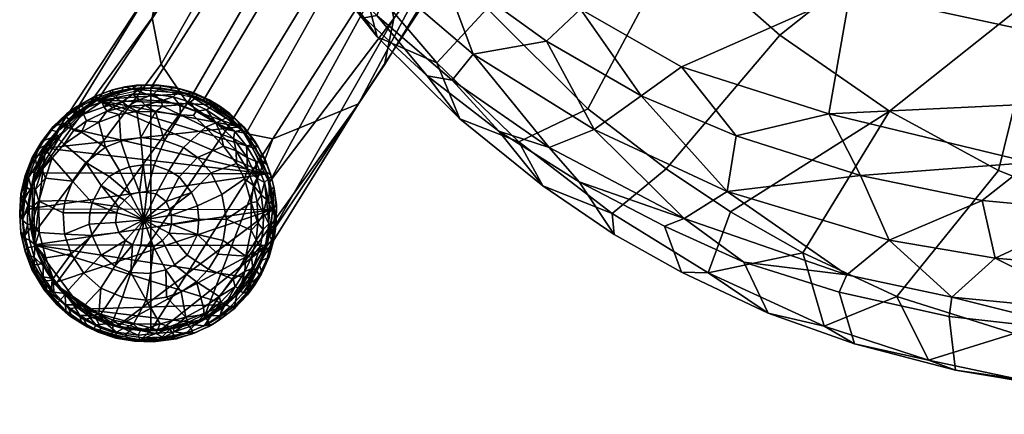
# Model space of a CAD drawing. Units: millimetres. Extents: x -305 to 305, y -305 to 298.
# Drawn here: x -296 to -231, y -298 to -272 of the extents above; entities that cross this region are included whole.
import ezdxf

# ---------------------------------------------------------------- set-up
doc = ezdxf.new("R2010")
doc.units = ezdxf.units.MM
doc.header["$MEASUREMENT"] = 0
for name, color, linetype, true_color in [('IMBOTTITO$MESH', 7, 'Continuous', 0x000000), ('TELAIO01', 7, 'Continuous', 0x140101), ('TELAIO01$MESH', 7, 'Continuous', 0x000000)]:
    doc.layers.add(name, color=color, linetype=linetype, true_color=true_color)

msp = doc.modelspace()

# ---------------------------------------------------------------- linework, layer by layer
at = {"layer": 'TELAIO01'}
for p, q in [((-287, -276.355, 37.891), (-287, -292.515, 39.029)), ((-287, -292.415, 39.022), (-287, -276.455, 37.898)), ((-295.092, -284.409, 38.822), (-278.908, -284.46, 38.098)), ((-294.992, -284.41, 38.818), (-279.008, -284.46, 38.102))]:
    msp.add_line(p, q, dxfattribs=at)
at = {"layer": 'TELAIO01', "extrusion": (0.044831, 0.070157, 0.996528)}
for start, end in [(302.48854, 122.48854), (302.48854, 122.48854), (122.48854, 302.48854), (122.48854, 302.48854)]:
    msp.add_arc((88.684, 396.051, 5.505), 8.05, start, end, dxfattribs=at)

# ---------------------------------------------------------------- meshes
at = {"layer": 'IMBOTTITO$MESH'}
mesh = msp.add_polyface(dxfattribs=at)
corners = [(-227.554, -251.045, 422.986), (-230.98, -250.011, 422.927), (-226.162, -236.781, 426.566), (-222.495, -237.831, 426.607), (-227.92, -236.165, 426.531), (-235.546, -248.288, 422.806), (-230.491, -235.089, 426.47), (-216.752, -238.462, 426.66), (-215.221, -243.737, 425.638), (-220.424, -251.76, 423.192), (-220.756, -238.073, 426.631), (-223.616, -248.337, 423.994), (-237.882, -246.981, 422.784), (-244.062, -250.293, 421.732), (-252.103, -244.338, 421.362), (-244.014, -242.94, 422.568), (-235.099, -254.304, 422.026), (-235.546, -248.288, 422.806), (-230.98, -250.011, 422.927), (-227.554, -251.045, 422.986), (-227.78, -255.607, 422.286), (-220.424, -251.76, 423.192), (-220.877, -255.319, 422.513), (-223.616, -248.337, 423.994), (-237.882, -246.981, 422.784), (-239.9, -241.704, 423.667), (-220.309, -259.67, 422.313), (-240.088, -282.21, 421.619), (-248.303, -279.569, 422.219), (-242.168, -278.129, 421.806), (-251.918, -275.022, 422.262), (-220.422, -274.064, 460.706), (-214.212, -276.459, 460.375), (-210.808, -265.558, 463.543), (-227.998, -269.854, 461.327), (-230.963, -281.881, 456.808), (-224.327, -284.505, 456.196), (-217.828, -261.397, 463.827), (-223.665, -257.402, 463.995), (-238.159, -277.951, 457.703), (-213.689, -249.119, 465.461), (-228.714, -253.633, 464.106), (-235.425, -264.977, 461.769), (-245.421, -272.913, 458.548), (-248.668, -284.6, 452.172), (-252.934, -281.752, 452.825), (-217.549, -246.057, 465.42), (-221.474, -242.481, 465.353), (-240.704, -260.135, 462.193), (-252.281, -266.853, 459.267), (-226.621, -236.713, 465.22), (-235.299, -246.892, 464.248), (-244.727, -256.021, 462.442), (-240.856, -240.011, 464.192), (-250.025, -249.581, 462.617), (-243.501, -235.995, 464.085), (-253.437, -244.613, 462.586), (-210.287, -269.437, 422.673), (-210.421, -276.59, 422.036), (-240.763, -270.071, 422.623), (-209.386, -264.5, 422.595), (-243.991, -265.45, 422.653), (-228.842, -281.346, 421.11), (-242.168, -278.129, 421.806), (-258.588, -271.204, 422.592), (-251.918, -275.022, 422.262), (-244.062, -250.293, 421.732), (-235.099, -254.304, 422.026), (-249.681, -261.702, 422.439), (-220.309, -259.67, 422.313), (-227.78, -255.607, 422.286), (-248.12, -240.239, 422.328)]
mesh.append_faces([[corners[k] for k in face] for face in [(0, 1, 2, 3), (4, 1, 5, 6), (7, 8, 9, 10), (0, 3, 11, 11), (9, 11, 10, 10), (12, 6, 5, 5), (13, 14, 15, 15), (16, 13, 17, 17), (16, 18, 19, 20), (19, 21, 22, 20), (23, 21, 19, 19), (24, 15, 25, 25), (22, 26, 20, 20), (27, 28, 29, 29), (29, 28, 30, 30), (31, 32, 33, 33), (31, 34, 35, 36), (37, 38, 34, 31), (39, 35, 34, 34), (38, 37, 40, 40), (38, 41, 42, 34), (39, 34, 42, 43), (44, 39, 43, 45), (46, 47, 41, 38), (48, 42, 41, 41), (43, 42, 48, 49), (47, 50, 51, 41), (48, 41, 51, 52), (51, 53, 54, 52), (53, 55, 56, 54), (57, 58, 59, 59), (60, 57, 61, 61), (58, 62, 63, 63), (64, 61, 59, 65), (63, 65, 59, 59), (66, 67, 68, 68), (67, 69, 68, 68), (67, 70, 69, 69), (14, 71, 15, 15), (13, 15, 24, 24), (13, 24, 17, 17), (16, 17, 18, 18), (31, 33, 37, 37), (38, 40, 46, 46), (49, 48, 52, 52), (58, 63, 59, 59), (57, 59, 61, 61), (69, 61, 68, 68), (60, 61, 69, 69)]])
mesh = msp.add_polyface(dxfattribs=at)
corners = [(-254.576, -276.934, 422.741), (-248.303, -279.569, 422.219), (-248.887, -283.258, 423.773), (-257.69, -279.152, 424.657), (-251.745, -285.05, 426.925), (-260.829, -273.323, 423.149), (-265.69, -274.172, 425.405), (-260.657, -280.341, 427.902), (-267.906, -268.186, 423.42), (-267.08, -275.891, 428.561), (-272.053, -271.609, 428.88), (-271.188, -269.458, 425.594), (-276.63, -266.841, 429.036), (-274.683, -265.72, 425.53), (-247.798, -287.944, 429.842), (-253.033, -285.557, 429.579), (-251.918, -275.022, 422.262), (-258.673, -282.626, 430.347), (-268.73, -275.61, 431.723), (-272.896, -271.777, 432.456), (-277.883, -266.198, 432.166), (-263.98, -279.274, 431.223), (-258.588, -271.204, 422.592), (-248.668, -284.6, 452.172), (-252.934, -281.752, 452.825), (-256.505, -284.72, 448.235), (-250.146, -288.646, 447.186), (-245.421, -272.913, 458.548), (-252.281, -266.853, 459.267), (-258.1, -277.8, 453.564), (-262.671, -279.979, 449.237), (-257.64, -260.74, 459.753), (-264.758, -271.159, 454.515), (-268.081, -274.744, 450.014), (-270.025, -264.467, 455.034), (-273.118, -268.867, 450.51), (-261.084, -282.895, 443.431), (-266.571, -278.456, 444.219), (-256.361, -286.104, 442.691), (-251.912, -288.608, 442.082), (-246.177, -291.318, 441.251), (-272.029, -273.016, 444.784), (-276.466, -264.068, 450.658), (-277.027, -266.719, 445.212), (-277.883, -266.198, 432.166), (-272.896, -271.777, 432.456), (-272.029, -273.016, 444.784), (-277.027, -266.719, 445.212), (-268.73, -275.61, 431.723), (-266.571, -278.456, 444.219), (-263.98, -279.274, 431.223), (-261.084, -282.895, 443.431), (-258.673, -282.626, 430.347), (-256.361, -286.104, 442.691), (-253.033, -285.557, 429.579), (-251.912, -288.608, 442.082), (-247.798, -287.944, 429.842), (-246.177, -291.318, 441.251), (-264.697, -266.155, 422.666)]
mesh.append_faces([[corners[k] for k in face] for face in [(0, 1, 2, 2), (3, 2, 4, 4), (5, 0, 3, 3), (6, 3, 7, 7), (8, 5, 6, 6), (6, 9, 10, 11), (11, 10, 12, 13), (14, 15, 4, 4), (16, 1, 0, 0), (15, 17, 4, 4), (18, 19, 10, 10), (20, 12, 19, 19), (21, 18, 9, 9), (7, 21, 9, 9), (21, 7, 17, 17), (10, 9, 18, 18), (10, 19, 12, 12), (16, 0, 22, 22), (23, 24, 25, 26), (27, 28, 29, 24), (25, 24, 29, 30), (28, 31, 32, 29), (30, 29, 32, 33), (32, 34, 35, 33), (36, 25, 30, 30), (37, 30, 33, 33), (38, 39, 26, 25), (40, 26, 39, 39), (38, 25, 36, 36), (36, 30, 37, 37), (37, 33, 41, 41), (41, 33, 35, 35), (35, 42, 43, 43), (41, 35, 43, 43), (44, 45, 46, 47), (46, 45, 48, 49), (50, 51, 49, 48), (51, 50, 52, 53), (53, 52, 54, 55), (55, 54, 56, 57), (0, 2, 3, 3), (3, 4, 7, 7), (5, 3, 6, 6), (6, 7, 9, 9), (8, 6, 11, 11), (8, 11, 13, 13), (7, 4, 17, 17), (0, 5, 22, 22), (8, 58, 22, 5)]])
mesh = msp.add_polyface(dxfattribs=at)
corners = [(-231.173, -287.665, 422.454), (-223.682, -288.305, 422.227), (-224.047, -291.222, 424.781), (-232.043, -283.856, 421.208), (-224.497, -284.565, 420.993), (-238.182, -286.491, 422.903), (-234.044, -290.251, 425.28), (-240.088, -282.21, 421.619), (-248.887, -283.258, 423.773), (-240.976, -288.78, 425.896), (-248.303, -279.569, 422.219), (-224.619, -292.625, 427.49), (-234.227, -291.539, 427.716), (-241.485, -289.913, 428.597), (-251.745, -285.05, 426.925), (-247.798, -287.944, 429.842), (-228.842, -281.346, 421.11), (-194.127, -282.772, 420.77), (-227.475, -296.148, 444.514), (-207.201, -297.731, 443.632), (-210.524, -295.218, 448.501), (-209.058, -287.989, 455.183), (-217.295, -286.546, 455.641), (-222.23, -294.075, 449.113), (-224.327, -284.505, 456.196), (-229.919, -292.662, 449.644), (-235.575, -294.42, 445.243), (-214.212, -276.459, 460.375), (-220.422, -274.064, 460.706), (-230.963, -281.881, 456.808), (-237.671, -290.202, 450.495), (-242.488, -292.17, 446.097), (-238.159, -277.951, 457.703), (-243.897, -287.312, 451.417), (-250.146, -288.646, 447.186), (-248.668, -284.6, 452.172), (-225.359, -296.309, 439.486), (-240.475, -293.338, 440.637), (-246.177, -291.318, 441.251), (-233.794, -295.092, 439.998), (-246.177, -291.318, 441.251), (-247.798, -287.944, 429.842), (-241.485, -289.913, 428.597), (-240.475, -293.338, 440.637), (-234.227, -291.539, 427.716), (-233.794, -295.092, 439.998), (-224.619, -292.625, 427.49), (-225.359, -296.309, 439.486), (-201.039, -298.009, 438.877), (-187.963, -290.203, 421.538), (-188.933, -293.177, 424.014), (-242.168, -278.129, 421.806)]
mesh.append_faces([[corners[k] for k in face] for face in [(0, 1, 2, 2), (3, 4, 0, 0), (5, 0, 6, 6), (7, 3, 5, 5), (8, 5, 9, 9), (10, 7, 8, 8), (11, 12, 6, 6), (11, 6, 2, 2), (6, 12, 13, 9), (14, 9, 15, 15), (9, 13, 15, 15), (16, 17, 4, 4), (3, 16, 4, 4), (18, 19, 20, 20), (21, 22, 23, 20), (22, 24, 25, 23), (26, 18, 25, 25), (27, 28, 24, 22), (24, 29, 30, 25), (31, 26, 30, 30), (29, 32, 33, 30), (34, 31, 33, 33), (35, 33, 32, 32), (36, 19, 18, 18), (37, 26, 31, 31), (38, 31, 34, 34), (39, 36, 18, 18), (37, 39, 26, 26), (37, 31, 38, 38), (26, 39, 18, 18), (40, 41, 42, 43), (43, 42, 44, 45), (44, 46, 47, 45), (48, 47, 46, 46), (4, 49, 1, 1), (1, 50, 2, 2), (4, 1, 0, 0), (0, 2, 6, 6), (3, 0, 5, 5), (5, 6, 9, 9), (8, 9, 14, 14), (7, 5, 8, 8), (3, 7, 16, 16), (51, 16, 7, 7), (18, 20, 23, 23), (18, 23, 25, 25), (26, 25, 30, 30), (31, 30, 33, 33), (34, 33, 35, 35)]])
at = {"layer": 'TELAIO01'}
mesh = msp.add_polyface(dxfattribs=at)
corners = [(-289.24, -292.205, 39.108), (-291.53, -291.055, 39.13), (-293.431, -289.338, 39.094), (-278.918, -284.46, 38.098), (-294.706, -286.784, 38.972), (-295.082, -284.409, 38.822), (-286.397, -292.467, 38.998), (-281.972, -290.746, 38.678), (-284.047, -291.957, 38.857), (-279.294, -286.833, 38.282), (-280.322, -289.002, 38.481), (-293.965, -280.398, 38.489), (-292.911, -278.939, 38.339), (-294.706, -282.037, 38.638), (-279.294, -282.086, 37.948), (-290.655, -277.201, 38.115), (-288.199, -276.491, 37.954), (-281.089, -278.976, 37.81), (-280.035, -280.442, 37.865), (-284.63, -276.769, 37.813), (-282.859, -277.529, 37.787), (-286.397, -276.407, 37.868)]
mesh.append_faces([[corners[k] for k in face] for face in [(0, 1, 2, 2), (2, 3, 0, 0), (4, 3, 2, 2), (5, 14, 3, 4), (6, 7, 8, 8), (7, 6, 9, 9), (7, 9, 10, 10), (6, 0, 9, 9), (9, 0, 3, 3), (11, 12, 13, 13), (14, 5, 13, 13), (14, 12, 15, 15), (14, 13, 12, 12), (16, 17, 15, 15), (15, 17, 18, 18), (18, 14, 15, 15), (17, 19, 20, 20), (19, 17, 16, 16), (16, 21, 19, 19)]])
mesh = msp.add_polyface(dxfattribs=at)
corners = [(-290.655, -277.201, 38.115), (-284.63, -276.769, 37.813), (-288.199, -276.491, 37.954), (-293.965, -280.398, 38.489), (-294.706, -286.784, 38.972), (-279.294, -282.086, 37.948), (-281.089, -278.976, 37.81), (-292.911, -278.939, 38.339), (-294.706, -282.037, 38.638), (-282.859, -277.529, 37.787), (-286.397, -276.407, 37.868), (-280.035, -280.442, 37.865), (-278.918, -284.46, 38.098), (-293.431, -289.338, 39.094), (-291.53, -291.055, 39.13), (-281.972, -290.746, 38.678), (-289.24, -292.205, 39.108), (-286.397, -292.467, 38.998), (-280.322, -289.002, 38.481), (-279.294, -286.833, 38.282), (-284.047, -291.957, 38.857), (-295.082, -284.409, 38.822)]
mesh.append_faces([[corners[k] for k in face] for face in [(0, 1, 2, 2), (4, 12, 5, 3), (0, 3, 6, 6), (3, 0, 7, 7), (3, 8, 4, 4), (0, 9, 1, 1), (1, 10, 2, 2), (11, 6, 5, 5), (9, 0, 6, 6), (3, 5, 6, 6), (13, 14, 4, 4), (15, 4, 14, 14), (14, 16, 17, 17), (4, 18, 19, 19), (4, 19, 12, 12), (14, 20, 15, 15), (18, 4, 15, 15), (17, 20, 14, 14), (4, 8, 21, 21)]])
at = {"layer": 'TELAIO01$MESH'}
mesh = msp.add_polyface(dxfattribs=at)
corners = [(-278.923, -279.776, 218.555), (-287, -292.465, 39.025), (-283.511, -291.681, 38.813), (-273.272, -277.456, 218.137), (-280.713, -289.461, 38.531), (-271.54, -274.873, 217.877), (-279.16, -286.246, 38.235), (-267.379, -266.357, 397.877), (-270.847, -267.136, 398.088), (-270.931, -271.821, 217.635), (-279.16, -282.673, 37.983), (-280.713, -279.448, 37.826), (-283.511, -277.211, 37.794), (-275.865, -264.432, 217.337), (-273.272, -266.17, 217.343), (-271.54, -268.765, 217.447), (-287, -276.405, 37.894), (-278.923, -263.815, 217.431), (-263.055, -260.956, 397.302), (-264.598, -264.151, 397.597), (-263.055, -257.405, 397.052), (-264.598, -254.2, 396.896), (-281.982, -264.413, 217.611), (-290.489, -277.189, 38.107), (-293.287, -279.408, 38.389), (-284.574, -266.135, 217.849), (-286.307, -268.718, 218.108), (-294.84, -282.623, 38.685), (-277.19, -254.282, 397.468), (-294.84, -286.197, 38.937), (-286.307, -274.826, 218.538), (-286.915, -271.77, 218.351), (-293.287, -289.422, 39.094), (-290.489, -291.659, 39.125), (-281.982, -279.159, 218.649), (-284.574, -277.421, 218.643), (-287, -292.465, 39.025), (-278.923, -279.776, 218.555), (-278.686, -257.582, 397.768), (-278.564, -261.207, 398.018), (-276.965, -264.271, 398.161), (-274.221, -266.379, 398.186), (-270.847, -267.136, 398.088), (-263.901, -264.396, 407.06), (-265.493, -265.132, 401.789), (-263.486, -262.83, 401.143), (-262.047, -262.164, 405.907), (-266.46, -265.642, 408.34), (-268.233, -266.462, 402.47), (-269.336, -265.715, 409.552), (-271.29, -266.618, 403.083), (-272.09, -264.602, 410.511), (-274.198, -265.577, 403.534), (-274.304, -262.474, 411.071), (-276.514, -263.496, 403.754), (-275.639, -259.654, 411.146), (-277.886, -260.692, 403.711), (-261.348, -263.433, 411.782), (-259.74, -261.294, 410.174), (-263.617, -264.57, 413.599), (-266.203, -264.533, 415.347), (-268.711, -263.328, 416.761), (-270.761, -261.137, 417.624), (-257.955, -262.282, 415.828), (-256.674, -260.255, 413.829), (-259.838, -263.289, 418.104), (-262.038, -263.121, 420.312), (-264.22, -261.805, 422.115), (-258.771, -260.086, 426.419), (-256.986, -261.528, 424.302), (-267.379, -266.357, 397.877), (-270.847, -267.136, 398.088), (-264.598, -264.151, 397.597), (-274.221, -266.379, 398.186), (-276.965, -264.271, 398.161), (-278.564, -261.207, 398.018), (-263.055, -260.956, 397.302), (-262.518, -259.907, 400.631)]
mesh.append_faces([[corners[k] for k in face] for face in [(0, 1, 2, 2), (0, 2, 3, 3), (4, 3, 2, 2), (5, 3, 4, 6), (0, 3, 7, 8), (9, 5, 6, 6), (10, 9, 6, 6), (11, 12, 13, 14), (10, 11, 14, 15), (12, 16, 17, 13), (3, 5, 18, 19), (5, 9, 18, 18), (7, 3, 19, 19), (20, 18, 9, 15), (15, 14, 21, 20), (15, 9, 10, 10), (22, 17, 16, 23), (23, 24, 25, 22), (26, 25, 24, 27), (28, 25, 26, 26), (27, 29, 30, 31), (32, 33, 34, 35), (29, 32, 35, 30), (33, 36, 37, 34), (26, 27, 31, 31), (38, 26, 31, 31), (31, 30, 39, 38), (38, 28, 26, 26), (40, 39, 30, 35), (35, 34, 41, 40), (34, 37, 42, 41), (43, 44, 45, 46), (47, 48, 44, 43), (49, 50, 48, 47), (51, 52, 50, 49), (53, 54, 52, 51), (55, 56, 54, 53), (57, 43, 46, 58), (59, 47, 43, 57), (60, 49, 47, 59), (61, 51, 49, 60), (62, 53, 51, 61), (63, 57, 58, 64), (65, 59, 57, 63), (66, 60, 59, 65), (67, 61, 60, 66), (68, 67, 66, 69), (70, 48, 71, 71), (72, 44, 70, 70), (50, 73, 71, 71), (74, 54, 75, 75), (74, 73, 52, 52), (45, 72, 76, 76), (76, 77, 45, 45), (70, 44, 48, 48), (72, 45, 44, 44), (73, 50, 52, 52), (75, 54, 56, 56), (74, 52, 54, 54), (71, 48, 50, 50)]])
mesh = msp.add_polyface(dxfattribs=at)
corners = [(-288.172, -276.821, 30.731), (-286.825, -276.818, 30.61), (-287.742, -277.185, 30.09), (-288.877, -277.328, 30.151), (-288.504, -277.618, 29.815), (-289.345, -277.056, 30.729), (-290.08, -277.664, 30.217), (-289.898, -277.95, 29.905), (-290.256, -277.334, 30.811), (-291.235, -278.581, 30.012), (-291.441, -278.139, 30.518), (-287.922, -277.973, 29.562), (-289.092, -278.172, 29.625), (-290.439, -278.678, 29.707), (-287.682, -276.409, 32.493), (-288.884, -276.563, 32.578), (-288.826, -276.379, 34.182), (-287.569, -276.226, 34.013), (-287.907, -276.225, 36.037), (-288.721, -276.344, 36.082), (-289.686, -276.761, 32.628), (-289.634, -276.578, 34.232), (-289.52, -276.541, 36.131), (-290.464, -277.036, 32.682), (-290.801, -277.016, 34.323), (-290.658, -276.957, 36.165), (-288.172, -276.821, 30.731), (-289.345, -277.056, 30.729), (-290.256, -277.334, 30.811), (-291.308, -277.747, 31.166), (-289.485, -276.79, 38.033), (-288.258, -276.5, 37.958), (-290.651, -277.268, 38.12), (-287.661, -279.687, 28.996), (-287.496, -281.496, 28.63), (-288.403, -281.62, 28.682), (-288.969, -279.935, 29.073), (-289.092, -278.172, 29.625), (-287.922, -277.973, 29.562), (-290.439, -278.678, 29.707), (-289.98, -280.325, 29.15), (-286.693, -277.989, 29.509), (-291.582, -279.34, 29.82), (-287.368, -277.544, 29.756)]
mesh.append_faces([[corners[k] for k in face] for face in [(0, 1, 2, 2), (3, 2, 4, 4), (5, 0, 3, 3), (6, 3, 7, 7), (8, 5, 6, 6), (6, 7, 9, 10), (11, 12, 4, 4), (12, 13, 7, 7), (14, 15, 16, 17), (18, 17, 16, 19), (15, 20, 21, 16), (16, 21, 22, 19), (21, 20, 23, 24), (21, 24, 25, 22), (15, 14, 26, 27), (28, 29, 23, 23), (28, 23, 20, 27), (15, 27, 20, 20), (30, 31, 19, 22), (31, 18, 19, 19), (25, 32, 30, 22), (33, 34, 35, 36), (33, 36, 37, 38), (39, 37, 36, 40), (41, 33, 38, 38), (40, 42, 39, 39), (2, 43, 4, 4), (0, 2, 3, 3), (3, 4, 7, 7), (5, 3, 6, 6), (11, 4, 43, 43), (13, 9, 7, 7), (12, 7, 4, 4)]])
mesh = msp.add_polyface(dxfattribs=at)
corners = [(-284.384, -277.351, 30.57), (-283.304, -277.857, 30.55), (-283.992, -277.949, 29.97), (-284.174, -278.231, 29.68), (-285.033, -278.187, 29.512), (-285.084, -277.526, 29.994), (-285.516, -276.992, 30.601), (-286.313, -277.255, 30.016), (-286.213, -277.624, 29.714), (-286.825, -276.818, 30.61), (-287.742, -277.185, 30.09), (-287.368, -277.544, 29.756), (-283.386, -278.996, 29.497), (-286.693, -277.989, 29.509), (-287.922, -277.973, 29.562), (-283.92, -276.877, 33.996), (-284.02, -277.056, 32.394), (-285.173, -276.648, 32.469), (-285.106, -276.475, 34.022), (-284.188, -276.702, 35.91), (-285.447, -276.354, 35.935), (-286.417, -276.449, 32.459), (-286.337, -276.264, 34.062), (-286.644, -276.194, 35.989), (-287.682, -276.409, 32.493), (-287.569, -276.226, 34.013), (-287.907, -276.225, 36.037), (-282.907, -277.622, 32.328), (-283.304, -277.857, 30.55), (-284.384, -277.351, 30.57), (-285.516, -276.992, 30.601), (-286.825, -276.818, 30.61), (-284.515, -276.806, 37.811), (-283.349, -277.291, 37.793), (-283.129, -277.19, 35.89), (-287, -276.405, 37.894), (-285.742, -276.508, 37.845), (-288.172, -276.821, 30.731), (-288.258, -276.5, 37.958), (-286.767, -281.522, 28.606), (-287.496, -281.496, 28.63), (-287.661, -279.687, 28.996), (-286.087, -279.876, 28.935), (-285.033, -278.187, 29.512), (-283.386, -278.996, 29.497), (-284.84, -280.34, 28.92), (-286.693, -277.989, 29.509)]
mesh.append_faces([[corners[k] for k in face] for face in [(0, 1, 2, 2), (3, 4, 5, 2), (6, 0, 5, 5), (7, 5, 8, 8), (9, 6, 7, 7), (10, 7, 11, 11), (12, 4, 3, 3), (4, 13, 8, 8), (11, 13, 14, 14), (8, 13, 11, 11), (15, 16, 17, 18), (19, 15, 18, 20), (17, 21, 22, 18), (20, 18, 22, 23), (21, 24, 25, 22), (23, 22, 25, 26), (16, 27, 28, 29), (17, 16, 29, 30), (21, 17, 30, 31), (19, 32, 33, 34), (23, 35, 36, 20), (32, 19, 20, 36), (24, 21, 31, 37), (26, 38, 35, 23), (39, 40, 41, 42), (43, 44, 45, 42), (42, 41, 46, 46), (0, 2, 5, 5), (5, 4, 8, 8), (6, 5, 7, 7), (7, 8, 11, 11), (9, 7, 10, 10), (42, 46, 43, 43)]])
mesh = msp.add_polyface(dxfattribs=at)
corners = [(-291.235, -278.581, 30.012), (-292.112, -279.224, 30.088), (-292.311, -278.939, 30.419), (-291.441, -278.139, 30.518), (-292.398, -278.545, 31.004), (-292.732, -280.133, 29.995), (-293.156, -279.723, 30.511), (-293.238, -279.289, 31.13), (-293.516, -281.04, 30.136), (-293.851, -280.631, 30.607), (-293.992, -280.217, 31.218), (-290.439, -278.678, 29.707), (-291.582, -279.34, 29.82), (-290.256, -277.334, 30.811), (-291.308, -277.747, 31.166), (-290.801, -277.016, 34.323), (-290.464, -277.036, 32.682), (-291.625, -277.615, 32.741), (-291.887, -277.635, 34.408), (-290.658, -276.957, 36.165), (-291.746, -277.585, 36.305), (-292.583, -278.298, 32.866), (-292.556, -278.129, 34.473), (-292.408, -278.073, 36.369), (-293.554, -279.204, 33.012), (-293.443, -278.955, 34.536), (-293.331, -278.925, 36.405), (-294.46, -280.452, 33.093), (-294.23, -279.967, 34.677), (-294.061, -279.89, 36.572), (-294.834, -281.009, 34.819), (-294.707, -281.004, 36.648), (-293.238, -279.289, 31.13), (-292.398, -278.545, 31.004), (-293.992, -280.217, 31.218), (-294.607, -281.131, 31.553), (-291.308, -277.747, 31.166), (-291.727, -277.923, 38.214), (-290.651, -277.268, 38.12), (-294.165, -280.767, 38.524), (-293.506, -279.694, 38.419), (-292.686, -278.739, 38.315), (-291.289, -281.341, 29.27), (-292.732, -280.133, 29.995), (-291.582, -279.34, 29.82), (-289.98, -280.325, 29.15), (-290.08, -277.664, 30.217)]
mesh.append_faces([[corners[k] for k in face] for face in [(0, 1, 2, 3), (4, 3, 2, 2), (1, 5, 6, 2), (4, 2, 6, 7), (6, 5, 8, 9), (6, 9, 10, 7), (0, 11, 12, 12), (1, 12, 5, 5), (1, 0, 12, 12), (13, 3, 14, 14), (3, 4, 14, 14), (15, 16, 17, 18), (19, 15, 18, 20), (17, 21, 22, 18), (18, 22, 23, 20), (21, 24, 25, 22), (22, 25, 26, 23), (24, 27, 28, 25), (26, 25, 28, 29), (29, 28, 30, 31), (32, 24, 21, 33), (34, 35, 27, 27), (34, 27, 24, 32), (33, 21, 17, 36), (37, 20, 23, 23), (20, 37, 38, 19), (39, 40, 29, 31), (40, 41, 26, 29), (41, 37, 23, 26), (42, 43, 44, 45), (13, 46, 3, 3), (36, 17, 16, 16)]])
mesh = msp.add_polyface(dxfattribs=at)
corners = [(-281.531, -279.758, 30.013), (-280.625, -281.006, 30.045), (-281.357, -280.57, 29.696), (-281.442, -279.3, 30.581), (-280.677, -280.229, 30.62), (-282.686, -278.725, 29.967), (-282.374, -279.471, 29.661), (-282.295, -278.535, 30.578), (-283.304, -277.857, 30.55), (-283.386, -278.996, 29.497), (-284.174, -278.231, 29.68), (-283.992, -277.949, 29.97), (-281.32, -281.405, 29.504), (-282.194, -280.27, 29.449), (-280.241, -280.165, 32.442), (-280.999, -279.193, 32.358), (-280.605, -279.342, 34.021), (-279.881, -280.359, 34.065), (-280.107, -279.934, 35.947), (-280.841, -278.977, 35.925), (-281.901, -278.331, 32.388), (-281.463, -278.43, 34), (-281.761, -278.106, 35.893), (-282.907, -277.622, 32.328), (-282.452, -277.665, 33.986), (-282.422, -277.615, 35.888), (-283.167, -277.235, 33.987), (-283.129, -277.19, 35.89), (-284.02, -277.056, 32.394), (-283.92, -276.877, 33.996), (-284.188, -276.702, 35.91), (-280.677, -280.229, 30.62), (-281.442, -279.3, 30.581), (-282.295, -278.535, 30.578), (-283.304, -277.857, 30.55), (-280.494, -279.735, 37.836), (-279.835, -280.812, 37.882), (-279.46, -281.068, 36.006), (-281.314, -278.775, 37.805), (-282.273, -277.953, 37.791), (-283.349, -277.291, 37.793), (-283.386, -278.996, 29.497), (-282.194, -280.27, 29.449), (-283.903, -281.008, 28.922), (-284.84, -280.34, 28.92)]
mesh.append_faces([[corners[k] for k in face] for face in [(0, 1, 2, 2), (3, 4, 0, 0), (5, 0, 6, 6), (7, 3, 5, 5), (8, 7, 5, 5), (5, 9, 10, 11), (12, 13, 2, 2), (6, 13, 9, 9), (14, 15, 16, 17), (18, 17, 16, 19), (15, 20, 21, 16), (19, 16, 21, 22), (20, 23, 24, 21), (22, 21, 24, 25), (26, 24, 23, 23), (24, 26, 27, 25), (26, 23, 28, 29), (26, 29, 30, 27), (15, 14, 31, 32), (20, 15, 32, 33), (23, 20, 33, 34), (18, 35, 36, 37), (19, 38, 35, 18), (22, 39, 38, 19), (39, 22, 25, 25), (40, 39, 25, 27), (41, 42, 43, 44), (4, 1, 0, 0), (0, 2, 6, 6), (3, 0, 5, 5), (5, 6, 9, 9), (8, 5, 11, 11), (13, 6, 2, 2)]])
mesh = msp.add_polyface(dxfattribs=at)
corners = [(-295.069, -282.341, 31.414), (-294.545, -281.526, 30.912), (-294.912, -282.981, 30.801), (-295.315, -283.746, 31.307), (-294.611, -283.131, 30.47), (-294.81, -284.255, 30.563), (-295.13, -284.197, 30.916), (-294.852, -285.401, 30.65), (-295.151, -285.454, 30.994), (-295.483, -285.166, 31.617), (-294.394, -283.894, 30.273), (-295.321, -283.119, 31.722), (-295.483, -284.066, 31.799), (-294.607, -281.131, 31.553), (-294.46, -280.452, 33.093), (-295.02, -281.572, 33.206), (-294.834, -281.009, 34.819), (-294.23, -279.967, 34.677), (-295.299, -282.347, 33.274), (-295.295, -282.213, 34.884), (-294.707, -281.004, 36.648), (-295.114, -282.109, 36.775), (-295.585, -283.589, 33.389), (-295.581, -283.418, 34.879), (-295.314, -282.906, 36.84), (-295.435, -283.719, 36.903), (-295.661, -284.787, 33.462), (-295.661, -284.673, 35.073), (-295.469, -284.976, 37.006), (-295.069, -282.341, 31.414), (-295.321, -283.119, 31.722), (-294.607, -281.131, 31.553), (-295.483, -284.066, 31.799), (-295.483, -285.166, 31.617), (-294.648, -281.929, 38.627), (-294.165, -280.767, 38.524), (-294.943, -283.154, 38.727), (-295.042, -284.409, 38.82), (-294.167, -281.813, 30.376)]
mesh.append_faces([[corners[k] for k in face] for face in [(0, 1, 2, 2), (3, 0, 2, 2), (2, 4, 5, 6), (6, 5, 7, 8), (9, 3, 6, 6), (5, 4, 10, 10), (0, 3, 11, 11), (3, 9, 12, 12), (1, 0, 13, 13), (14, 15, 16, 17), (15, 18, 19, 16), (20, 16, 19, 21), (18, 22, 23, 19), (19, 23, 24, 21), (25, 24, 23, 23), (22, 26, 27, 23), (25, 23, 27, 28), (29, 30, 18, 18), (14, 31, 15, 15), (29, 18, 15, 31), (32, 33, 26, 26), (34, 35, 20, 21), (36, 24, 25, 25), (24, 36, 34, 21), (25, 28, 37, 36), (2, 38, 4, 4), (3, 2, 6, 6), (9, 6, 8, 8), (10, 7, 5, 5), (3, 12, 11, 11), (30, 32, 22, 18), (32, 26, 22, 22)]])
mesh = msp.add_polyface(dxfattribs=at)
corners = [(-293.851, -280.631, 30.607), (-293.516, -281.04, 30.136), (-294.167, -281.813, 30.376), (-294.545, -281.526, 30.912), (-293.992, -280.217, 31.218), (-294.912, -282.981, 30.801), (-293.95, -282.386, 30.14), (-294.611, -283.131, 30.47), (-294.394, -283.894, 30.273), (-294.607, -281.131, 31.553), (-288.403, -281.62, 28.682), (-287.496, -281.496, 28.63), (-287.741, -283.314, 28.479), (-288.341, -283.462, 28.523), (-287.448, -285.136, 28.495), (-289.054, -281.878, 28.727), (-288.969, -279.935, 29.073), (-289.98, -280.325, 29.15), (-289.752, -282.264, 28.796), (-291.289, -281.341, 29.27), (-288.731, -283.841, 28.559), (-287.448, -285.136, 28.495), (-290.275, -282.865, 28.852), (-289.121, -284.27, 28.614), (-287.448, -285.136, 28.495), (-290.872, -284.016, 28.954), (-292.181, -282.57, 29.399), (-289.231, -284.679, 28.643), (-287.448, -285.136, 28.495), (-292.656, -283.852, 29.516), (-291.022, -284.683, 29.013), (-292.784, -284.68, 29.581), (-289.318, -285.316, 28.696), (-287.448, -285.136, 28.495), (-291.068, -285.431, 29.075), (-293.516, -281.04, 30.136), (-292.732, -280.133, 29.995), (-294.394, -283.894, 30.273), (-293.95, -282.386, 30.14), (-294.374, -285.97, 30.394), (-292.709, -286.085, 29.676), (-287.266, -283.322, 28.457)]
mesh.append_faces([[corners[k] for k in face] for face in [(0, 1, 2, 3), (3, 4, 0, 0), (5, 3, 2, 2), (1, 6, 2, 2), (7, 6, 8, 8), (7, 2, 6, 6), (4, 3, 9, 9), (10, 11, 12, 12), (13, 12, 14, 14), (10, 12, 13, 15), (16, 10, 15, 17), (18, 15, 13, 13), (17, 15, 18, 19), (20, 13, 21, 21), (18, 13, 20, 22), (23, 20, 24, 24), (22, 25, 26, 19), (25, 22, 23, 23), (27, 23, 28, 28), (29, 26, 25, 25), (30, 25, 27, 27), (29, 25, 30, 31), (32, 27, 33, 33), (30, 27, 32, 34), (26, 35, 36, 19), (29, 37, 38, 26), (29, 31, 37, 37), (39, 37, 31, 40), (11, 41, 12, 12), (19, 18, 22, 22), (22, 20, 23, 23), (25, 23, 27, 27), (26, 38, 35, 35)]])
mesh = msp.add_polyface(dxfattribs=at)
corners = [(-280.625, -281.006, 30.045), (-279.989, -282.386, 30.104), (-280.609, -281.829, 29.752), (-280.677, -280.229, 30.62), (-280.042, -281.281, 30.631), (-280.808, -282.424, 29.552), (-281.32, -281.405, 29.504), (-280.212, -282.866, 29.809), (-280.35, -283.988, 29.65), (-280.241, -280.165, 32.442), (-279.627, -281.25, 32.445), (-280.042, -281.281, 30.631), (-280.677, -280.229, 30.62), (-285.627, -284.837, 28.492), (-285.628, -285.433, 28.533), (-287.448, -285.136, 28.495), (-283.899, -284.201, 28.663), (-283.813, -285.12, 28.721), (-281.991, -285.092, 29.128), (-282.305, -283.459, 29.01), (-285.763, -284.439, 28.468), (-287.448, -285.136, 28.495), (-284.3, -283.331, 28.61), (-283.012, -282.019, 28.941), (-285.987, -283.934, 28.449), (-287.448, -285.136, 28.495), (-285.117, -282.294, 28.586), (-283.903, -281.008, 28.922), (-286.645, -283.419, 28.442), (-287.448, -285.136, 28.495), (-285.813, -281.875, 28.583), (-284.84, -280.34, 28.92), (-287.266, -283.322, 28.457), (-286.767, -281.522, 28.606), (-286.087, -279.876, 28.935), (-287.448, -285.136, 28.495), (-287.741, -283.314, 28.479), (-287.448, -285.136, 28.495), (-287.496, -281.496, 28.63), (-280.808, -282.424, 29.552), (-280.35, -283.988, 29.65), (-281.32, -281.405, 29.504), (-282.194, -280.27, 29.449), (-281.357, -280.57, 29.696)]
mesh.append_faces([[corners[k] for k in face] for face in [(0, 1, 2, 2), (3, 4, 0, 0), (5, 6, 2, 2), (7, 8, 5, 5), (2, 7, 5, 5), (9, 10, 11, 12), (13, 14, 15, 15), (16, 17, 13, 13), (18, 17, 16, 19), (20, 13, 21, 21), (16, 13, 20, 22), (19, 16, 22, 23), (24, 20, 25, 25), (26, 22, 24, 24), (23, 22, 26, 27), (28, 24, 29, 29), (26, 30, 31, 27), (26, 24, 28, 30), (28, 32, 33, 30), (30, 33, 34, 31), (32, 28, 35, 35), (36, 32, 37, 37), (38, 33, 32, 32), (19, 39, 40, 18), (23, 41, 39, 19), (42, 41, 23, 27), (1, 7, 2, 2), (4, 1, 0, 0), (0, 2, 43, 43), (6, 43, 2, 2), (17, 14, 13, 13), (22, 20, 24, 24)]])
mesh = msp.add_polyface(dxfattribs=at)
corners = [(-279.353, -283.797, 30.592), (-279.185, -285.393, 30.85), (-279.537, -284.686, 30.246), (-279.688, -283.488, 30.171), (-279.967, -283.948, 29.871), (-279.989, -282.386, 30.104), (-280.212, -282.866, 29.809), (-279.468, -282.658, 30.779), (-280.042, -281.281, 30.631), (-280.354, -285.82, 29.765), (-280.35, -283.988, 29.65), (-279.91, -285.347, 29.952), (-279.144, -284.117, 31.068), (-278.863, -285.664, 32.768), (-278.823, -284.84, 32.708), (-278.675, -284.384, 34.295), (-278.719, -285.558, 34.373), (-278.733, -285.414, 36.271), (-278.692, -284.138, 36.13), (-278.91, -283.603, 32.603), (-278.841, -283.072, 34.204), (-278.854, -282.958, 36.103), (-279.185, -282.398, 32.552), (-279.044, -282.264, 34.156), (-279.054, -282.16, 36.056), (-279.627, -281.25, 32.445), (-279.324, -281.48, 34.113), (-279.46, -281.068, 36.006), (-280.241, -280.165, 32.442), (-279.881, -280.359, 34.065), (-280.107, -279.934, 35.947), (-279.185, -285.393, 30.85), (-279.144, -284.117, 31.068), (-279.468, -282.658, 30.779), (-280.042, -281.281, 30.631), (-279.352, -281.977, 37.943), (-279.057, -283.204, 38.016), (-278.958, -284.46, 38.1), (-279.057, -285.716, 38.193), (-279.835, -280.812, 37.882), (-279.575, -285.776, 30.327)]
mesh.append_faces([[corners[k] for k in face] for face in [(0, 1, 2, 2), (3, 2, 4, 4), (5, 3, 6, 6), (7, 0, 3, 3), (8, 7, 5, 5), (9, 10, 11, 11), (1, 0, 12, 12), (0, 7, 12, 12), (13, 14, 15, 16), (17, 16, 15, 18), (15, 14, 19, 20), (18, 15, 20, 21), (20, 19, 22, 23), (20, 23, 24, 21), (22, 25, 26, 23), (23, 26, 27, 24), (25, 28, 29, 26), (27, 26, 29, 30), (14, 13, 31, 32), (33, 22, 19, 32), (25, 22, 33, 34), (21, 24, 35, 36), (36, 37, 18, 21), (17, 18, 37, 38), (27, 39, 35, 24), (1, 40, 2, 2), (2, 11, 4, 4), (0, 2, 3, 3), (3, 4, 6, 6), (7, 3, 5, 5), (10, 4, 11, 11), (10, 6, 4, 4), (32, 19, 14, 14)]])
mesh = msp.add_polyface(dxfattribs=at)
corners = [(-295.367, -286.351, 31.697), (-295.483, -285.166, 31.617), (-295.151, -285.454, 30.994), (-294.852, -285.401, 30.65), (-294.637, -286.792, 30.733), (-295.018, -286.485, 31.072), (-294.712, -287.6, 31.134), (-295.067, -287.491, 31.749), (-294.699, -288.388, 31.754), (-294.102, -288.9, 31.191), (-294.115, -288.186, 30.793), (-293.929, -287.662, 30.505), (-293.453, -289.027, 30.684), (-294.374, -285.97, 30.394), (-294.394, -283.894, 30.273), (-294.374, -285.97, 30.394), (-294.852, -285.401, 30.65), (-295.661, -284.787, 33.462), (-295.577, -286.017, 33.496), (-295.58, -285.962, 35.079), (-295.661, -284.673, 35.073), (-295.469, -284.976, 37.006), (-295.314, -286.175, 37.07), (-295.299, -287.228, 33.617), (-295.295, -287.136, 35.23), (-295.114, -286.974, 37.118), (-294.854, -288.418, 33.782), (-294.828, -288.367, 35.24), (-294.696, -288.119, 37.135), (-294.23, -289.388, 35.341), (-294.061, -289.2, 37.227), (-295.367, -286.351, 31.697), (-295.067, -287.491, 31.749), (-295.483, -285.166, 31.617), (-294.699, -288.388, 31.754), (-294.363, -289.097, 32.101), (-294.648, -286.892, 38.977), (-294.943, -285.666, 38.904), (-295.042, -284.409, 38.82), (-293.506, -289.134, 39.083), (-294.165, -288.058, 39.037), (-292.784, -284.68, 29.581), (-291.022, -284.683, 29.013), (-291.068, -285.431, 29.075), (-292.709, -286.085, 29.676), (-291.419, -288.661, 29.797), (-292.665, -290.009, 30.706), (-293.453, -289.027, 30.684), (-292.253, -287.385, 29.741), (-293.929, -287.662, 30.505), (-294.374, -285.97, 30.394)]
mesh.append_faces([[corners[k] for k in face] for face in [(0, 1, 2, 2), (2, 3, 4, 5), (6, 5, 4, 4), (5, 6, 7, 0), (8, 7, 6, 6), (9, 6, 10, 10), (11, 12, 10, 10), (4, 13, 11, 11), (14, 15, 16, 16), (17, 18, 19, 20), (21, 20, 19, 22), (19, 18, 23, 24), (19, 24, 25, 22), (24, 23, 26, 27), (24, 27, 28, 25), (28, 27, 29, 30), (23, 18, 31, 32), (18, 17, 33, 31), (34, 35, 26, 26), (26, 23, 32, 34), (22, 25, 36, 37), (37, 38, 21, 22), (30, 39, 40, 28), (36, 25, 28, 40), (41, 42, 43, 44), (45, 46, 47, 48), (49, 50, 44, 48), (0, 2, 5, 5), (6, 4, 10, 10), (8, 6, 9, 9), (13, 4, 3, 3), (11, 10, 4, 4), (48, 47, 49, 49)]])
mesh = msp.add_polyface(dxfattribs=at)
corners = [(-279.736, -286.869, 30.432), (-280.243, -288.345, 30.571), (-280.336, -287.6, 30.148), (-279.43, -286.995, 30.986), (-279.996, -288.529, 31.106), (-279.575, -285.776, 30.327), (-280.034, -286.49, 30.056), (-279.185, -285.393, 30.85), (-279.537, -284.686, 30.246), (-279.91, -285.347, 29.952), (-280.718, -287.536, 29.916), (-279.628, -287.812, 31.347), (-279.194, -286.117, 31.208), (-279.681, -288.721, 34.639), (-279.817, -288.8, 33.031), (-279.299, -287.679, 32.966), (-279.168, -287.583, 34.537), (-279.177, -287.447, 36.388), (-279.684, -288.54, 36.534), (-278.984, -286.479, 32.83), (-278.841, -286.38, 34.437), (-278.854, -286.227, 36.334), (-278.863, -285.664, 32.768), (-278.719, -285.558, 34.373), (-278.733, -285.414, 36.271), (-279.996, -288.529, 31.106), (-279.628, -287.812, 31.347), (-279.43, -286.995, 30.986), (-279.194, -286.117, 31.208), (-279.185, -285.393, 30.85), (-279.057, -285.716, 38.193), (-279.352, -286.94, 38.292), (-279.835, -288.103, 38.396), (-282.567, -287.42, 29.308), (-280.718, -287.536, 29.916), (-281.55, -289.062, 30.056), (-283.176, -288.406, 29.409), (-282.214, -286.5, 29.233), (-280.354, -285.82, 29.765), (-281.991, -285.092, 29.128), (-280.773, -288.551, 30.234), (-280.354, -285.82, 29.765), (-280.35, -283.988, 29.65)]
mesh.append_faces([[corners[k] for k in face] for face in [(0, 1, 2, 2), (3, 4, 1, 1), (5, 0, 6, 6), (0, 5, 7, 3), (8, 5, 9, 9), (6, 2, 10, 10), (4, 3, 11, 11), (3, 7, 12, 12), (13, 14, 15, 16), (13, 16, 17, 18), (15, 19, 20, 16), (17, 16, 20, 21), (19, 22, 23, 20), (21, 20, 23, 24), (15, 14, 25, 26), (15, 26, 27, 19), (22, 28, 29, 29), (19, 27, 28, 28), (22, 19, 28, 28), (30, 21, 24, 24), (21, 30, 31, 17), (17, 31, 32, 18), (33, 34, 35, 36), (33, 37, 34, 34), (38, 34, 37, 39), (1, 40, 2, 2), (3, 1, 0, 0), (0, 2, 6, 6), (5, 6, 9, 9), (10, 2, 40, 40), (41, 9, 6, 6), (6, 10, 41, 41), (39, 42, 38, 38)]])
mesh = msp.add_polyface(dxfattribs=at)
corners = [(-290.617, -292.084, 31.28), (-291.695, -291.462, 31.273), (-291.129, -291.471, 30.912), (-290.743, -292.318, 31.824), (-291.608, -291.864, 31.888), (-290.42, -291.394, 30.616), (-289.475, -291.777, 30.604), (-289.922, -292.022, 30.886), (-291.399, -290.834, 30.622), (-291.428, -291.731, 37.28), (-290.651, -291.578, 39.127), (-291.727, -290.916, 39.129), (-292.408, -291.027, 37.281), (-287.647, -286.83, 28.706), (-286.816, -286.918, 28.697), (-287.004, -288.699, 29.115), (-288.315, -288.618, 29.163), (-287.448, -285.136, 28.495), (-289.318, -285.316, 28.696), (-289.11, -285.967, 28.73), (-290.875, -286.177, 29.107), (-291.068, -285.431, 29.075), (-287.448, -285.136, 28.495), (-292.253, -287.385, 29.741), (-292.709, -286.085, 29.676), (-288.667, -286.5, 28.745), (-290.274, -287.474, 29.192), (-291.419, -288.661, 29.797), (-287.448, -285.136, 28.495), (-289.378, -288.2, 29.194), (-290.299, -289.664, 29.827), (-288.215, -286.798, 28.746), (-287.448, -285.136, 28.495), (-288.315, -288.618, 29.163), (-288.857, -290.248, 29.795), (-287.647, -286.83, 28.706), (-287.448, -285.136, 28.495), (-287.309, -290.445, 29.736), (-291.399, -290.834, 30.622), (-292.665, -290.009, 30.706), (-288.146, -292.035, 30.549), (-289.475, -291.777, 30.604), (-290.42, -291.394, 30.616), (-292.112, -290.768, 30.9), (-290.295, -292.298, 37.276), (-287.309, -290.445, 29.736), (-286.376, -292.03, 30.473), (-288.146, -292.035, 30.549)]
mesh.append_faces([[corners[k] for k in face] for face in [(0, 1, 2, 2), (1, 0, 3, 4), (5, 6, 7, 7), (8, 5, 2, 2), (9, 10, 11, 12), (13, 14, 15, 16), (14, 13, 17, 17), (18, 19, 20, 21), (19, 18, 22, 22), (23, 24, 20, 20), (19, 25, 26, 20), (23, 20, 26, 27), (25, 19, 28, 28), (26, 29, 30, 27), (29, 26, 25, 25), (31, 25, 32, 32), (33, 29, 31, 31), (29, 33, 34, 30), (35, 31, 36, 36), (37, 34, 33, 33), (30, 38, 39, 27), (40, 41, 34, 37), (41, 42, 30, 34), (1, 43, 2, 2), (0, 2, 7, 7), (5, 7, 2, 2), (10, 9, 44, 44), (45, 16, 15, 15), (24, 21, 20, 20), (29, 25, 31, 31), (33, 31, 35, 35), (45, 46, 47, 47), (30, 42, 38, 38)]])
mesh = msp.add_polyface(dxfattribs=at)
corners = [(-283.011, -291.489, 30.884), (-284.078, -292.085, 30.965), (-283.462, -291.393, 30.549), (-282.438, -291.47, 31.424), (-283.477, -292.155, 31.597), (-282.075, -290.735, 30.755), (-282.369, -290.584, 30.445), (-285.517, -292.253, 30.705), (-286.376, -292.03, 30.473), (-284.683, -291.585, 30.375), (-283.513, -290.949, 30.275), (-282.486, -290.202, 30.189), (-282.438, -291.47, 31.424), (-281.901, -291.329, 33.303), (-282.899, -292.035, 33.339), (-283.477, -292.155, 31.597), (-282.422, -291.548, 36.869), (-282.273, -290.946, 38.706), (-283.349, -291.601, 38.8), (-283.129, -291.969, 36.93), (-287.004, -288.699, 29.115), (-285.998, -288.451, 29.056), (-285.963, -290.258, 29.666), (-287.309, -290.445, 29.736), (-286.816, -286.918, 28.697), (-284.988, -289.891, 29.597), (-286.224, -286.511, 28.636), (-285.421, -288.119, 29.005), (-283.977, -289.247, 29.507), (-287.448, -285.136, 28.495), (-285.777, -286.021, 28.587), (-284.595, -287.472, 28.934), (-283.176, -288.406, 29.409), (-287.448, -285.136, 28.495), (-283.917, -286.108, 28.795), (-282.567, -287.42, 29.308), (-282.214, -286.5, 29.233), (-285.628, -285.433, 28.533), (-287.448, -285.136, 28.495), (-283.813, -285.12, 28.721), (-281.991, -285.092, 29.128), (-284.683, -291.585, 30.375), (-286.376, -292.03, 30.473), (-283.513, -290.949, 30.275), (-281.55, -289.062, 30.056), (-282.486, -290.202, 30.189), (-284.506, -291.918, 30.639)]
mesh.append_faces([[corners[k] for k in face] for face in [(0, 1, 2, 2), (3, 4, 0, 0), (5, 0, 6, 6), (7, 8, 9, 9), (9, 10, 2, 2), (11, 6, 2, 10), (12, 13, 14, 15), (16, 17, 18, 19), (20, 21, 22, 23), (21, 20, 24, 24), (25, 22, 21, 21), (24, 26, 27, 21), (25, 21, 27, 28), (26, 24, 29, 29), (26, 30, 31, 27), (28, 27, 31, 32), (30, 26, 33, 33), (34, 31, 30, 30), (31, 34, 35, 32), (36, 35, 34, 34), (37, 30, 38, 38), (34, 39, 40, 36), (39, 34, 37, 37), (22, 41, 42, 23), (22, 25, 41, 41), (43, 41, 25, 28), (32, 44, 45, 28), (1, 46, 2, 2), (4, 1, 0, 0), (0, 2, 6, 6), (9, 2, 46, 46), (34, 30, 37, 37), (28, 45, 43, 43)]])
mesh = msp.add_polyface(dxfattribs=at)
corners = [(-281.743, -290.897, 31.367), (-282.438, -291.47, 31.424), (-282.075, -290.735, 30.755), (-281.077, -289.683, 30.669), (-281.421, -289.574, 30.336), (-280.913, -290.023, 31.32), (-280.243, -288.345, 30.571), (-280.773, -288.551, 30.234), (-279.996, -288.529, 31.106), (-282.486, -290.202, 30.189), (-281.55, -289.062, 30.056), (-280.718, -287.536, 29.916), (-282.369, -290.584, 30.445), (-280.413, -289.376, 31.492), (-282.452, -291.765, 34.978), (-282.899, -292.035, 33.339), (-281.901, -291.329, 33.303), (-281.461, -291.003, 34.881), (-281.455, -290.827, 36.708), (-282.422, -291.548, 36.869), (-281.288, -290.777, 33.237), (-280.473, -289.843, 33.116), (-280.605, -290.1, 34.778), (-280.598, -289.903, 36.671), (-280.109, -289.433, 34.709), (-280.107, -289.244, 36.602), (-279.817, -288.8, 33.031), (-279.681, -288.721, 34.639), (-279.684, -288.54, 36.534), (-281.743, -290.897, 31.367), (-282.438, -291.47, 31.424), (-280.413, -289.376, 31.492), (-279.996, -288.529, 31.106), (-280.913, -290.023, 31.32), (-281.314, -290.131, 38.605), (-282.273, -290.946, 38.706), (-280.494, -289.175, 38.501), (-279.835, -288.103, 38.396), (-283.011, -291.489, 30.884)]
mesh.append_faces([[corners[k] for k in face] for face in [(0, 1, 2, 2), (3, 2, 4, 4), (0, 2, 3, 5), (6, 3, 7, 7), (8, 5, 3, 3), (4, 9, 10, 10), (10, 11, 7, 7), (4, 12, 9, 9), (5, 8, 13, 13), (14, 15, 16, 17), (14, 17, 18, 19), (20, 21, 22, 17), (18, 17, 22, 23), (24, 22, 21, 21), (23, 22, 24, 25), (24, 21, 26, 27), (24, 27, 28, 25), (29, 20, 16, 30), (31, 32, 26, 26), (21, 33, 31, 31), (33, 21, 20, 29), (18, 34, 35, 19), (23, 36, 34, 18), (37, 36, 25, 28), (36, 23, 25, 25), (1, 38, 2, 2), (2, 12, 4, 4), (3, 4, 7, 7), (8, 3, 6, 6), (10, 7, 4, 4), (17, 16, 20, 20), (31, 26, 21, 21)]])
mesh = msp.add_polyface(dxfattribs=at)
corners = [(-293.841, -289.811, 31.798), (-294.699, -288.388, 31.754), (-294.102, -288.9, 31.191), (-293.394, -289.918, 31.241), (-293.453, -289.027, 30.684), (-292.631, -290.763, 31.291), (-292.665, -290.009, 30.706), (-292.602, -291.152, 31.919), (-291.695, -291.462, 31.273), (-292.112, -290.768, 30.9), (-291.608, -291.864, 31.888), (-291.399, -290.834, 30.622), (-294.363, -289.097, 32.101), (-293.327, -290.483, 32.152), (-294.828, -288.367, 35.24), (-294.854, -288.418, 33.782), (-294.033, -289.776, 33.78), (-294.23, -289.388, 35.341), (-293.733, -290.058, 35.366), (-293.571, -289.862, 37.252), (-294.061, -289.2, 37.227), (-293.195, -290.739, 33.77), (-293.174, -290.677, 35.384), (-293.018, -290.473, 37.27), (-292.292, -291.535, 33.787), (-292.221, -291.522, 35.299), (-292.408, -291.027, 37.281), (-291.172, -292.165, 35.399), (-291.428, -291.731, 37.28), (-291.211, -292.215, 33.784), (-294.363, -289.097, 32.101), (-293.841, -289.811, 31.798), (-293.327, -290.483, 32.152), (-292.602, -291.152, 31.919), (-291.608, -291.864, 31.888), (-292.686, -290.095, 39.114), (-293.506, -289.134, 39.083), (-291.727, -290.916, 39.129), (-294.115, -288.186, 30.793), (-291.129, -291.471, 30.912)]
mesh.append_faces([[corners[k] for k in face] for face in [(0, 1, 2, 2), (3, 2, 4, 4), (5, 3, 6, 6), (7, 0, 5, 5), (8, 5, 9, 9), (5, 8, 10, 7), (6, 11, 9, 9), (1, 0, 12, 12), (0, 7, 13, 13), (14, 15, 16, 17), (18, 17, 16, 16), (17, 18, 19, 20), (18, 16, 21, 22), (18, 22, 23, 19), (22, 21, 24, 25), (22, 25, 26, 23), (25, 27, 28, 26), (25, 24, 29, 27), (16, 15, 30, 30), (16, 30, 31, 32), (33, 24, 21, 32), (34, 29, 24, 33), (35, 36, 19, 23), (36, 20, 19, 19), (26, 37, 35, 23), (2, 38, 4, 4), (3, 4, 6, 6), (0, 2, 3, 3), (0, 3, 5, 5), (5, 6, 9, 9), (11, 39, 9, 9), (32, 21, 16, 16)]])
mesh = msp.add_polyface(dxfattribs=at)
corners = [(-289.269, -292.576, 31.268), (-290.617, -292.084, 31.28), (-289.922, -292.022, 30.886), (-290.743, -292.318, 31.824), (-289.3, -292.761, 31.661), (-287.829, -292.774, 31.175), (-288.827, -292.329, 30.863), (-287.709, -293.075, 31.752), (-286.664, -292.657, 30.978), (-287.681, -292.469, 30.812), (-289.475, -291.777, 30.604), (-288.146, -292.035, 30.549), (-286.376, -292.03, 30.473), (-288.798, -292.987, 32.126), (-289.915, -292.69, 32.154), (-291.211, -292.215, 33.784), (-290.464, -292.57, 33.776), (-290.419, -292.523, 35.39), (-291.172, -292.165, 35.399), (-290.295, -292.298, 37.276), (-291.428, -291.731, 37.28), (-289.297, -292.966, 33.764), (-289.634, -292.806, 35.375), (-289.52, -292.577, 37.26), (-288.067, -293.177, 33.711), (-288.409, -293.09, 35.347), (-288.721, -292.78, 37.239), (-287.169, -293.179, 35.29), (-287.524, -292.937, 37.21), (-286.83, -293.218, 33.647), (-290.743, -292.318, 31.824), (-291.608, -291.864, 31.888), (-287.709, -293.075, 31.752), (-288.798, -292.987, 32.126), (-289.915, -292.69, 32.154), (-289.485, -292.064, 39.109), (-290.651, -291.578, 39.127), (-287, -292.465, 39.025), (-288.258, -292.362, 39.074)]
mesh.append_faces([[corners[k] for k in face] for face in [(0, 1, 2, 2), (3, 1, 0, 4), (5, 0, 6, 6), (0, 5, 7, 4), (8, 5, 9, 9), (6, 10, 11, 11), (10, 6, 2, 2), (9, 6, 11, 11), (11, 12, 9, 9), (4, 7, 13, 13), (3, 4, 14, 14), (15, 16, 17, 18), (18, 17, 19, 20), (16, 21, 22, 17), (19, 17, 22, 23), (21, 24, 25, 22), (22, 25, 26, 23), (25, 27, 28, 26), (24, 29, 27, 25), (30, 16, 15, 31), (32, 24, 33, 33), (21, 16, 34, 33), (34, 16, 30, 30), (24, 21, 33, 33), (35, 36, 19, 23), (28, 37, 38, 26), (26, 38, 35, 23), (0, 2, 6, 6), (5, 6, 9, 9), (7, 5, 8, 8), (4, 13, 14, 14), (32, 29, 24, 24)]])
mesh = msp.add_polyface(dxfattribs=at)
corners = [(-286.146, -292.93, 31.54), (-287.709, -293.075, 31.752), (-286.664, -292.657, 30.978), (-284.681, -292.655, 31.616), (-285.457, -292.553, 31.041), (-284.078, -292.085, 30.965), (-284.506, -291.918, 30.639), (-283.477, -292.155, 31.597), (-286.337, -293.141, 35.25), (-287.169, -293.179, 35.29), (-286.83, -293.218, 33.647), (-286.262, -292.908, 37.137), (-287.524, -292.937, 37.21), (-285.298, -293.011, 33.53), (-285.513, -293.021, 35.204), (-285.447, -292.79, 37.092), (-284.02, -292.59, 33.487), (-284.304, -292.697, 35.128), (-284.229, -292.476, 36.969), (-282.899, -292.035, 33.339), (-283.167, -292.19, 35.04), (-283.129, -291.969, 36.93), (-282.452, -291.765, 34.978), (-282.422, -291.548, 36.869), (-287.709, -293.075, 31.752), (-286.494, -293.087, 32.03), (-285.57, -292.935, 31.975), (-283.477, -292.155, 31.597), (-284.681, -292.655, 31.616), (-285.742, -292.37, 38.962), (-287, -292.465, 39.025), (-284.515, -292.08, 38.886), (-283.349, -291.601, 38.8), (-285.517, -292.253, 30.705), (-286.376, -292.03, 30.473), (-287.681, -292.469, 30.812), (-284.683, -291.585, 30.375), (-286.494, -293.087, 32.03), (-285.57, -292.935, 31.975)]
mesh.append_faces([[corners[k] for k in face] for face in [(0, 1, 2, 2), (3, 0, 4, 4), (5, 4, 6, 6), (7, 3, 5, 5), (8, 9, 10, 10), (9, 8, 11, 12), (8, 10, 13, 14), (8, 14, 15, 11), (13, 16, 17, 14), (14, 17, 18, 15), (16, 19, 20, 17), (18, 17, 20, 21), (22, 20, 19, 19), (21, 20, 22, 23), (24, 25, 10, 10), (13, 10, 25, 26), (27, 19, 16, 28), (28, 16, 13, 26), (11, 29, 30, 12), (31, 29, 15, 18), (29, 11, 15, 15), (32, 31, 18, 21), (4, 2, 33, 33), (0, 2, 4, 4), (4, 33, 6, 6), (3, 4, 5, 5), (34, 33, 2, 2), (34, 2, 35, 35), (36, 6, 33, 33), (37, 1, 0, 0), (0, 38, 37, 37), (38, 0, 3, 3)]])

doc.saveas('drawing.dxf')
